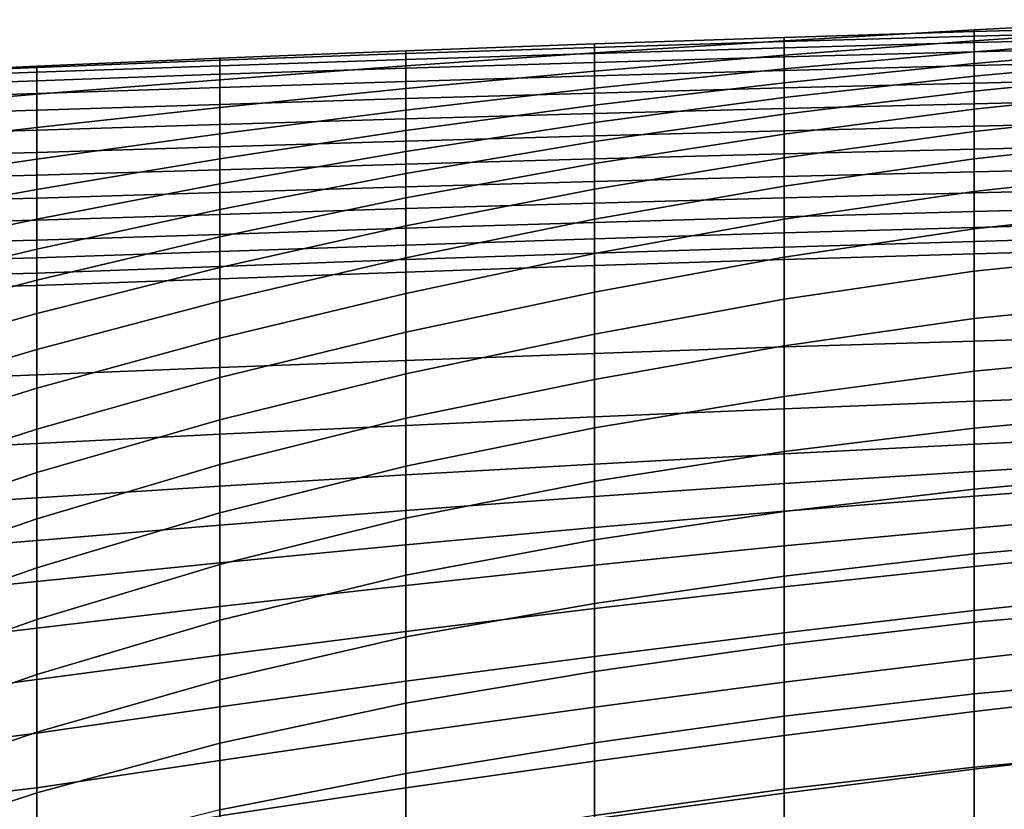
# Model space of a CAD drawing. Units: inches. Extents: x -15.4 to 15.4, y -15.4 to 15.4.
# Drawn here: x -9.8 to -7, y 12.2 to 14.4 of the extents above; entities that cross this region are included whole.
import ezdxf

# ---------------------------------------------------------------- set-up
doc = ezdxf.new("R2010")
doc.units = ezdxf.units.IN
doc.header["$MEASUREMENT"] = 0
doc.layers.add('AFUFU-3D-CH-CU-B', color=2, linetype='Continuous')

msp = doc.modelspace()

# ---------------------------------------------------------------- linework, layer by layer
at = {"layer": 'AFUFU-3D-CH-CU-B'}
for points in [[(-6.5498, 14.4, 30.89), (-6.5498, 14.4191, 30.319), (-7.0945, 14.3901, 30.3171), (-7.0945, 14.3848, 30.8879)], [(-6.5498, 14.4191, 30.319), (-6.5498, 14.3953, 29.7478), (-7.0945, 14.3586, 29.7467), (-7.0945, 14.3901, 30.3171)], [(-7.0945, 14.3848, 30.8879), (-7.0945, 14.3901, 30.3171), (-7.6392, 14.3584, 30.3148), (-7.6392, 14.3676, 30.885)], [(-7.0945, 14.3901, 30.3171), (-7.0945, 14.3586, 29.7467), (-7.6392, 14.3173, 29.7456), (-7.6392, 14.3584, 30.3148)], [(-7.6392, 14.3676, 30.885), (-7.6392, 14.3563, 30.9501), (-7.0945, 14.3717, 30.9528), (-7.0945, 14.3848, 30.8879)], [(-7.0945, 14.3848, 30.8879), (-7.0945, 14.3717, 30.9528), (-6.5498, 14.386, 30.9547), (-6.5498, 14.4, 30.89)], [(-6.5498, 14.3953, 29.7478), (-6.5498, 14.3689, 29.1766), (-7.0945, 14.3267, 29.1764), (-7.0945, 14.3586, 29.7467)], [(-7.0945, 14.3717, 30.9528), (-7.0945, 14.3534, 31.0163), (-6.5498, 14.3675, 31.0182), (-6.5498, 14.386, 30.9547)], [(-8.1831, 14.3494, 30.8825), (-8.1831, 14.324, 30.3133), (-8.7239, 14.2869, 30.3122), (-8.7239, 14.3298, 30.8797)], [(-8.7239, 14.3298, 30.8797), (-8.7239, 14.3218, 30.9453), (-8.1831, 14.3396, 30.9478), (-8.1831, 14.3494, 30.8825)], [(-7.6392, 14.3676, 30.885), (-7.6392, 14.3584, 30.3148), (-8.1831, 14.324, 30.3133), (-8.1831, 14.3494, 30.8825)], [(-8.1831, 14.3494, 30.8825), (-8.1831, 14.3396, 30.9478), (-7.6392, 14.3563, 30.9501), (-7.6392, 14.3676, 30.885)], [(-7.6392, 14.3584, 30.3148), (-7.6392, 14.3173, 29.7456), (-8.1831, 14.2717, 29.7457), (-8.1831, 14.324, 30.3133)], [(-8.1831, 14.3396, 30.9478), (-8.1831, 14.3223, 31.0116), (-7.6392, 14.3384, 31.0138), (-7.6392, 14.3563, 30.9501)], [(-7.6392, 14.3563, 30.9501), (-7.6392, 14.3384, 31.0138), (-7.0945, 14.3534, 31.0163), (-7.0945, 14.3717, 30.9528)], [(-7.0945, 14.3586, 29.7467), (-7.0945, 14.3267, 29.1764), (-7.6392, 14.278, 29.1762), (-7.6392, 14.3173, 29.7456)], [(-7.6392, 14.3384, 31.0138), (-7.6392, 14.3125, 31.0746), (-7.0945, 14.3273, 31.077), (-7.0945, 14.3534, 31.0163)], [(-6.5498, 14.3689, 29.1766), (-6.5498, 14.3407, 28.6056), (-7.0945, 14.2939, 28.606), (-7.0945, 14.3267, 29.1764)], [(-7.0945, 14.3534, 31.0163), (-7.0945, 14.3273, 31.077), (-6.5498, 14.3411, 31.0787), (-6.5498, 14.3675, 31.0182)], [(-8.7239, 14.3298, 30.8797), (-8.7239, 14.2869, 30.3122), (-9.258, 14.247, 30.3115), (-9.258, 14.3086, 30.8767)], [(-9.258, 14.3086, 30.8767), (-9.258, 14.3027, 30.9424), (-8.7239, 14.3218, 30.9453), (-8.7239, 14.3298, 30.8797)], [(-9.258, 14.3027, 30.9424), (-9.258, 14.2872, 31.0066), (-8.7239, 14.3053, 31.0092), (-8.7239, 14.3218, 30.9453)], [(-8.7239, 14.3218, 30.9453), (-8.7239, 14.3053, 31.0092), (-8.1831, 14.3223, 31.0116), (-8.1831, 14.3396, 30.9478)], [(-8.1831, 14.324, 30.3133), (-8.1831, 14.2717, 29.7457), (-8.7239, 14.2215, 29.7465), (-8.7239, 14.2869, 30.3122)], [(-8.7239, 14.3053, 31.0092), (-8.7239, 14.28, 31.0702), (-8.1831, 14.2967, 31.0724), (-8.1831, 14.3223, 31.0116)], [(-8.1831, 14.3223, 31.0116), (-8.1831, 14.2967, 31.0724), (-7.6392, 14.3125, 31.0746), (-7.6392, 14.3384, 31.0138)], [(-7.6392, 14.3125, 31.0746), (-7.6392, 14.2737, 31.1279), (-7.0945, 14.2878, 31.1299), (-7.0945, 14.3273, 31.077)], [(-7.0945, 14.3267, 29.1764), (-7.0945, 14.2939, 28.606), (-7.6392, 14.2384, 28.6069), (-7.6392, 14.278, 29.1762)], [(-7.0945, 14.3273, 31.077), (-7.0945, 14.2878, 31.1299), (-6.5498, 14.3012, 31.1314), (-6.5498, 14.3411, 31.0787)], [(-6.5498, 14.3407, 28.6056), (-6.5498, 14.3082, 28.0347), (-7.0945, 14.2574, 28.0359), (-7.0945, 14.2939, 28.606)], [(-9.258, 14.3086, 30.8767), (-9.258, 14.247, 30.3115), (-9.783, 14.2054, 30.3111), (-9.783, 14.2856, 30.8734)], [(-9.783, 14.2856, 30.8734), (-9.783, 14.2824, 30.9392), (-9.258, 14.3027, 30.9424), (-9.258, 14.3086, 30.8767)], [(-9.783, 14.2824, 30.9392), (-9.783, 14.2684, 31.0036), (-9.258, 14.2872, 31.0066), (-9.258, 14.3027, 30.9424)], [(-9.258, 14.2872, 31.0066), (-9.258, 14.2624, 31.0677), (-8.7239, 14.28, 31.0702), (-8.7239, 14.3053, 31.0092)], [(-8.7239, 14.28, 31.0702), (-8.7239, 14.2421, 31.1241), (-8.1831, 14.2583, 31.1261), (-8.1831, 14.2967, 31.0724)], [(-7.6392, 14.3173, 29.7456), (-7.6392, 14.278, 29.1762), (-8.1831, 14.2224, 29.1778), (-8.1831, 14.2717, 29.7457)], [(-8.1831, 14.2967, 31.0724), (-8.1831, 14.2583, 31.1261), (-7.6392, 14.2737, 31.1279), (-7.6392, 14.3125, 31.0746)], [(-7.0945, 14.2939, 28.606), (-7.0945, 14.2574, 28.0359), (-7.6392, 14.1959, 28.0378), (-7.6392, 14.2384, 28.6069)], [(-6.5498, 14.3082, 28.0347), (-6.5498, 14.2688, 27.4643), (-7.0945, 14.2144, 27.4663), (-7.0945, 14.2574, 28.0359)], [(-7.0945, 14.2878, 31.1299), (-7.0945, 14.2371, 31.1721), (-6.5498, 14.2502, 31.1733), (-6.5498, 14.3012, 31.1314)], [(-9.783, 14.2856, 30.8734), (-9.783, 14.2054, 30.3111), (-10.2963, 14.1615, 30.3111), (-10.2963, 14.2609, 30.8698)], [(-10.2963, 14.2609, 30.8698), (-10.2963, 14.261, 30.9351), (-9.783, 14.2824, 30.9392), (-9.783, 14.2856, 30.8734)], [(-10.2963, 14.261, 30.9351), (-10.2963, 14.249, 30.9994), (-9.783, 14.2684, 31.0036), (-9.783, 14.2824, 30.9392)], [(-10.2963, 14.249, 30.9994), (-10.2963, 14.226, 31.0605), (-9.783, 14.2442, 31.0648), (-9.783, 14.2684, 31.0036)], [(-9.783, 14.2684, 31.0036), (-9.783, 14.2442, 31.0648), (-9.258, 14.2624, 31.0677), (-9.258, 14.2872, 31.0066)], [(-8.7239, 14.2869, 30.3122), (-8.7239, 14.2215, 29.7465), (-9.258, 14.1675, 29.7484), (-9.258, 14.247, 30.3115)], [(-9.258, 14.2624, 31.0677), (-9.258, 14.225, 31.122), (-8.7239, 14.2421, 31.1241), (-8.7239, 14.28, 31.0702)], [(-8.1831, 14.2717, 29.7457), (-8.1831, 14.2224, 29.1778), (-8.7239, 14.16, 29.1805), (-8.7239, 14.2215, 29.7465)], [(-7.6392, 14.278, 29.1762), (-7.6392, 14.2384, 28.6069), (-8.1831, 14.1743, 28.6098), (-8.1831, 14.2224, 29.1778)], [(-8.1831, 14.2583, 31.1261), (-8.1831, 14.2085, 31.1692), (-7.6392, 14.2234, 31.1706), (-7.6392, 14.2737, 31.1279)], [(-7.6392, 14.2737, 31.1279), (-7.6392, 14.2234, 31.1706), (-7.0945, 14.2371, 31.1721), (-7.0945, 14.2878, 31.1299)], [(-6.5498, 14.2688, 27.4643), (-6.5498, 14.2196, 26.8947), (-7.0945, 14.1621, 26.8974), (-7.0945, 14.2144, 27.4663)], [(-10.2963, 14.226, 31.0605), (-10.2963, 14.1906, 31.1154), (-9.783, 14.2076, 31.1194), (-9.783, 14.2442, 31.0648)], [(-9.783, 14.2442, 31.0648), (-9.783, 14.2076, 31.1194), (-9.258, 14.225, 31.122), (-9.258, 14.2624, 31.0677)], [(-9.258, 14.247, 30.3115), (-9.258, 14.1675, 29.7484), (-9.783, 14.1103, 29.751), (-9.783, 14.2054, 30.3111)], [(-9.258, 14.225, 31.122), (-9.258, 14.176, 31.1661), (-8.7239, 14.1926, 31.1677), (-8.7239, 14.2421, 31.1241)], [(-8.7239, 14.2421, 31.1241), (-8.7239, 14.1926, 31.1677), (-8.1831, 14.2085, 31.1692), (-8.1831, 14.2583, 31.1261)], [(-7.6392, 14.2384, 28.6069), (-7.6392, 14.1959, 28.0378), (-8.1831, 14.1243, 28.0419), (-8.1831, 14.1743, 28.6098)], [(-7.0945, 14.2574, 28.0359), (-7.0945, 14.2144, 27.4663), (-7.6392, 14.1479, 27.4692), (-7.6392, 14.1959, 28.0378)], [(-7.6392, 14.2234, 31.1706), (-7.6392, 14.1645, 31.2005), (-7.0945, 14.178, 31.2014), (-7.0945, 14.2371, 31.1721)], [(-7.0945, 14.2371, 31.1721), (-7.0945, 14.178, 31.2014), (-6.5498, 14.1908, 31.2021), (-6.5498, 14.2502, 31.1733)], [(-10.2963, 14.1906, 31.1154), (-10.2963, 14.1435, 31.1606), (-9.783, 14.1592, 31.1641), (-9.783, 14.2076, 31.1194)], [(-9.783, 14.2076, 31.1194), (-9.783, 14.1592, 31.1641), (-9.258, 14.176, 31.1661), (-9.258, 14.225, 31.122)], [(-8.7239, 14.2215, 29.7465), (-8.7239, 14.16, 29.1805), (-9.258, 14.092, 29.1846), (-9.258, 14.1675, 29.7484)], [(-8.1831, 14.2224, 29.1778), (-8.1831, 14.1743, 28.6098), (-8.7239, 14.101, 28.6141), (-8.7239, 14.16, 29.1805)], [(-8.7239, 14.1926, 31.1677), (-8.7239, 14.1344, 31.1986), (-8.1831, 14.1499, 31.1996), (-8.1831, 14.2085, 31.1692)], [(-8.1831, 14.2085, 31.1692), (-8.1831, 14.1499, 31.1996), (-7.6392, 14.1645, 31.2005), (-7.6392, 14.2234, 31.1706)], [(-7.0945, 14.2144, 27.4663), (-7.0945, 14.1621, 26.8974), (-7.6392, 14.0911, 26.9013), (-7.6392, 14.1479, 27.4692)], [(-6.5498, 14.2196, 26.8947), (-6.5498, 14.1578, 26.3263), (-7.0945, 14.098, 26.3297), (-7.0945, 14.1621, 26.8974)], [(-9.783, 14.2054, 30.3111), (-9.783, 14.1103, 29.751), (-10.2963, 14.0507, 29.7546), (-10.2963, 14.1615, 30.3111)], [(-9.258, 14.176, 31.1661), (-9.258, 14.1181, 31.1976), (-8.7239, 14.1344, 31.1986), (-8.7239, 14.1926, 31.1677)], [(-7.6392, 14.1959, 28.0378), (-7.6392, 14.1479, 27.4692), (-8.1831, 14.0693, 27.4745), (-8.1831, 14.1243, 28.0419)], [(-7.0945, 14.178, 31.2014), (-7.0945, 14.1136, 31.216), (-6.5498, 14.1263, 31.2162), (-6.5498, 14.1908, 31.2021)], [(-10.2963, 14.1435, 31.1606), (-10.2963, 14.0872, 31.1938), (-9.783, 14.1018, 31.1962), (-9.783, 14.1592, 31.1641)], [(-9.783, 14.1592, 31.1641), (-9.783, 14.1018, 31.1962), (-9.258, 14.1181, 31.1976), (-9.258, 14.176, 31.1661)], [(-9.258, 14.1675, 29.7484), (-9.258, 14.092, 29.1846), (-9.783, 14.0192, 29.1903), (-9.783, 14.1103, 29.751)], [(-8.7239, 14.16, 29.1805), (-8.7239, 14.101, 28.6141), (-9.258, 14.0199, 28.6205), (-9.258, 14.092, 29.1846)], [(-8.1831, 14.1743, 28.6098), (-8.1831, 14.1243, 28.0419), (-8.7239, 14.0413, 28.0478), (-8.7239, 14.101, 28.6141)], [(-8.1831, 14.1499, 31.1996), (-8.1831, 14.0859, 31.2154), (-7.6392, 14.1003, 31.2157), (-7.6392, 14.1645, 31.2005)], [(-7.6392, 14.1645, 31.2005), (-7.6392, 14.1003, 31.2157), (-7.0945, 14.1136, 31.216), (-7.0945, 14.178, 31.2014)], [(-7.0945, 14.1621, 26.8974), (-7.0945, 14.098, 26.3297), (-7.6392, 14.0231, 26.3347), (-7.6392, 14.0911, 26.9013)], [(-6.5498, 14.1578, 26.3263), (-6.5498, 14.0805, 25.7598), (-7.0945, 14.0196, 25.7639), (-7.0945, 14.098, 26.3297)], [(-9.258, 14.1181, 31.1976), (-9.258, 14.0544, 31.2146), (-8.7239, 14.0705, 31.215), (-8.7239, 14.1344, 31.1986)], [(-8.7239, 14.1344, 31.1986), (-8.7239, 14.0705, 31.215), (-8.1831, 14.0859, 31.2154), (-8.1831, 14.1499, 31.1996)], [(-8.1831, 14.1243, 28.0419), (-8.1831, 14.0693, 27.4745), (-8.7239, 13.9779, 27.482), (-8.7239, 14.0413, 28.0478)], [(-7.6392, 14.1479, 27.4692), (-7.6392, 14.0911, 26.9013), (-8.1831, 14.0065, 26.9079), (-8.1831, 14.0693, 27.4745)], [(-7.0945, 14.1136, 31.216), (-7.0945, 14.0476, 31.2162), (-6.5498, 14.0602, 31.2158), (-6.5498, 14.1263, 31.2162)], [(-9.783, 14.1103, 29.751), (-9.783, 14.0192, 29.1903), (-10.2963, 13.9431, 29.1974), (-10.2963, 14.0507, 29.7546)], [(-10.2963, 14.0872, 31.1938), (-10.2963, 14.0248, 31.2129), (-9.783, 14.0385, 31.2141), (-9.783, 14.1018, 31.1962)], [(-9.783, 14.1018, 31.1962), (-9.783, 14.0385, 31.2141), (-9.258, 14.0544, 31.2146), (-9.258, 14.1181, 31.1976)], [(-8.7239, 14.101, 28.6141), (-8.7239, 14.0413, 28.0478), (-9.258, 13.9487, 28.0562), (-9.258, 14.0199, 28.6205)], [(-8.1831, 14.0859, 31.2154), (-8.1831, 14.0199, 31.217), (-7.6392, 14.0343, 31.2166), (-7.6392, 14.1003, 31.2157)], [(-7.6392, 14.1003, 31.2157), (-7.6392, 14.0343, 31.2166), (-7.0945, 14.0476, 31.2162), (-7.0945, 14.1136, 31.216)], [(-7.0945, 14.098, 26.3297), (-7.0945, 14.0196, 25.7639), (-7.6392, 13.942, 25.7699), (-7.6392, 14.0231, 26.3347)], [(-9.258, 14.092, 29.1846), (-9.258, 14.0199, 28.6205), (-9.783, 13.9322, 28.6289), (-9.783, 14.0192, 29.1903)], [(-9.258, 14.0544, 31.2146), (-9.258, 13.9885, 31.2177), (-8.7239, 14.0045, 31.2174), (-8.7239, 14.0705, 31.215)], [(-8.7239, 14.0705, 31.215), (-8.7239, 14.0045, 31.2174), (-8.1831, 14.0199, 31.217), (-8.1831, 14.0859, 31.2154)], [(-8.1831, 14.0693, 27.4745), (-8.1831, 14.0065, 26.9079), (-8.7239, 13.9078, 26.9169), (-8.7239, 13.9779, 27.482)], [(-7.6392, 14.0911, 26.9013), (-7.6392, 14.0231, 26.3347), (-8.1831, 13.9332, 26.3426), (-8.1831, 14.0065, 26.9079)], [(-6.5498, 14.0805, 25.7598), (-6.5498, 13.9874, 25.1957), (-7.0945, 13.9267, 25.2002), (-7.0945, 14.0196, 25.7639)], [(-10.2963, 14.0248, 31.2129), (-10.2963, 13.9597, 31.2177), (-9.783, 13.9727, 31.2177), (-9.783, 14.0385, 31.2141)], [(-9.783, 14.0385, 31.2141), (-9.783, 13.9727, 31.2177), (-9.258, 13.9885, 31.2177), (-9.258, 14.0544, 31.2146)], [(-8.7239, 14.0413, 28.0478), (-8.7239, 13.9779, 27.482), (-9.258, 13.8751, 27.4922), (-9.258, 13.9487, 28.0562)], [(-7.6392, 14.0343, 31.2166), (-7.6392, 13.9693, 31.2048), (-7.0945, 13.9828, 31.2032), (-7.0945, 14.0476, 31.2162)], [(-7.0945, 14.0476, 31.2162), (-7.0945, 13.9828, 31.2032), (-6.5498, 13.9956, 31.2018), (-6.5498, 14.0602, 31.2158)], [(-9.783, 14.0192, 29.1903), (-9.783, 13.9322, 28.6289), (-10.2963, 13.8396, 28.6394), (-10.2963, 13.9431, 29.1974)], [(-9.258, 14.0199, 28.6205), (-9.258, 13.9487, 28.0562), (-9.783, 13.8472, 28.0672), (-9.783, 13.9322, 28.6289)], [(-8.7239, 14.0045, 31.2174), (-8.7239, 13.9393, 31.2078), (-8.1831, 13.9548, 31.2063), (-8.1831, 14.0199, 31.217)], [(-8.1831, 14.0199, 31.217), (-8.1831, 13.9548, 31.2063), (-7.6392, 13.9693, 31.2048), (-7.6392, 14.0343, 31.2166)], [(-7.6392, 14.0231, 26.3347), (-7.6392, 13.942, 25.7699), (-8.1831, 13.8473, 25.7791), (-8.1831, 13.9332, 26.3426)], [(-7.0945, 14.0196, 25.7639), (-7.0945, 13.9267, 25.2002), (-7.6392, 13.8469, 25.2072), (-7.6392, 13.942, 25.7699)], [(-9.783, 13.9727, 31.2177), (-9.783, 13.9073, 31.21), (-9.258, 13.9231, 31.2093), (-9.258, 13.9885, 31.2177)], [(-9.258, 13.9885, 31.2177), (-9.258, 13.9231, 31.2093), (-8.7239, 13.9393, 31.2078), (-8.7239, 14.0045, 31.2174)], [(-8.1831, 14.0065, 26.9079), (-8.1831, 13.9332, 26.3426), (-8.7239, 13.8281, 26.3531), (-8.7239, 13.9078, 26.9169)], [(-7.6392, 13.9693, 31.2048), (-7.6392, 13.9082, 31.1798), (-7.0945, 13.9223, 31.1769), (-7.0945, 13.9828, 31.2032)], [(-7.0945, 13.9828, 31.2032), (-7.0945, 13.9223, 31.1769), (-6.5498, 13.9356, 31.1743), (-6.5498, 13.9956, 31.2018)], [(-6.5498, 13.9874, 25.1957), (-6.5498, 13.8786, 24.6344), (-7.0945, 13.8193, 24.6391), (-7.0945, 13.9267, 25.2002)], [(-10.2963, 13.9597, 31.2177), (-10.2963, 13.8947, 31.2108), (-9.783, 13.9073, 31.21), (-9.783, 13.9727, 31.2177)], [(-8.7239, 13.9779, 27.482), (-8.7239, 13.9078, 26.9169), (-9.258, 13.7961, 26.929), (-9.258, 13.8751, 27.4922)], [(-8.7239, 13.9393, 31.2078), (-8.7239, 13.8771, 31.1856), (-8.1831, 13.8931, 31.1827), (-8.1831, 13.9548, 31.2063)], [(-8.1831, 13.9548, 31.2063), (-8.1831, 13.8931, 31.1827), (-7.6392, 13.9082, 31.1798), (-7.6392, 13.9693, 31.2048)], [(-9.783, 13.9322, 28.6289), (-9.783, 13.8472, 28.0672), (-10.2963, 13.7388, 28.0809), (-10.2963, 13.8396, 28.6394)], [(-9.258, 13.9487, 28.0562), (-9.258, 13.8751, 27.4922), (-9.783, 13.7614, 27.5057), (-9.783, 13.8472, 28.0672)], [(-9.258, 13.9231, 31.2093), (-9.258, 13.8605, 31.1885), (-8.7239, 13.8771, 31.1856), (-8.7239, 13.9393, 31.2078)], [(-8.1831, 13.9332, 26.3426), (-8.1831, 13.8473, 25.7791), (-8.7239, 13.7365, 25.7911), (-8.7239, 13.8281, 26.3531)], [(-7.6392, 13.942, 25.7699), (-7.6392, 13.8469, 25.2072), (-8.1831, 13.7484, 25.2177), (-8.1831, 13.8473, 25.7791)], [(-7.0945, 13.9267, 25.2002), (-7.0945, 13.8193, 24.6391), (-7.6392, 13.7384, 24.6469), (-7.6392, 13.8469, 25.2072)], [(-7.0945, 13.9223, 31.1769), (-7.0945, 13.8688, 31.1382), (-6.5498, 13.8832, 31.1341), (-6.5498, 13.9356, 31.1743)], [(-10.2963, 13.8947, 31.2108), (-10.2963, 13.8322, 31.1918), (-9.783, 13.8445, 31.1903), (-9.783, 13.9073, 31.21)], [(-9.783, 13.9073, 31.21), (-9.783, 13.8445, 31.1903), (-9.258, 13.8605, 31.1885), (-9.258, 13.9231, 31.2093)], [(-8.7239, 13.9078, 26.9169), (-8.7239, 13.8281, 26.3531), (-9.258, 13.7088, 26.367), (-9.258, 13.7961, 26.929)], [(-8.1831, 13.8931, 31.1827), (-8.1831, 13.8379, 31.1467), (-7.6392, 13.8539, 31.1423), (-7.6392, 13.9082, 31.1798)], [(-7.6392, 13.9082, 31.1798), (-7.6392, 13.8539, 31.1423), (-7.0945, 13.8688, 31.1382), (-7.0945, 13.9223, 31.1769)], [(-9.258, 13.8751, 27.4922), (-9.258, 13.7961, 26.929), (-9.783, 13.6719, 26.9447), (-9.783, 13.7614, 27.5057)], [(-9.258, 13.8605, 31.1885), (-9.258, 13.8034, 31.1556), (-8.7239, 13.821, 31.1509), (-8.7239, 13.8771, 31.1856)], [(-8.7239, 13.8771, 31.1856), (-8.7239, 13.821, 31.1509), (-8.1831, 13.8379, 31.1467), (-8.1831, 13.8931, 31.1827)], [(-7.6392, 13.8539, 31.1423), (-7.6392, 13.8075, 31.0952), (-7.0945, 13.8232, 31.0904), (-7.0945, 13.8688, 31.1382)], [(-7.0945, 13.8688, 31.1382), (-7.0945, 13.8232, 31.0904), (-6.5498, 13.8388, 31.085), (-6.5498, 13.8832, 31.1341)], [(-6.5498, 13.8786, 24.6344), (-6.5498, 13.7544, 24.0763), (-7.0945, 13.6976, 24.081), (-7.0945, 13.8193, 24.6391)], [(-9.783, 13.8472, 28.0672), (-9.783, 13.7614, 27.5057), (-10.2963, 13.6389, 27.5223), (-10.2963, 13.7388, 28.0809)], [(-10.2963, 13.8322, 31.1918), (-10.2963, 13.7745, 31.1611), (-9.783, 13.7867, 31.1588), (-9.783, 13.8445, 31.1903)], [(-9.783, 13.8445, 31.1903), (-9.783, 13.7867, 31.1588), (-9.258, 13.8034, 31.1556), (-9.258, 13.8605, 31.1885)], [(-8.1831, 13.8473, 25.7791), (-8.1831, 13.7484, 25.2177), (-8.7239, 13.6339, 25.231), (-8.7239, 13.7365, 25.7911)], [(-8.1831, 13.8379, 31.1467), (-8.1831, 13.7907, 31.1005), (-7.6392, 13.8075, 31.0952), (-7.6392, 13.8539, 31.1423)], [(-7.6392, 13.8469, 25.2072), (-7.6392, 13.7384, 24.6469), (-8.1831, 13.6377, 24.6585), (-8.1831, 13.7484, 25.2177)], [(-8.7239, 13.8281, 26.3531), (-8.7239, 13.7365, 25.7911), (-9.258, 13.6118, 25.8066), (-9.258, 13.7088, 26.367)], [(-9.258, 13.8034, 31.1556), (-9.258, 13.7538, 31.112), (-8.7239, 13.7724, 31.1062), (-8.7239, 13.821, 31.1509)], [(-8.7239, 13.821, 31.1509), (-8.7239, 13.7724, 31.1062), (-8.1831, 13.7907, 31.1005), (-8.1831, 13.8379, 31.1467)], [(-7.6392, 13.8075, 31.0952), (-7.6392, 13.7668, 31.0431), (-7.0945, 13.7833, 31.0376), (-7.0945, 13.8232, 31.0904)], [(-7.0945, 13.8193, 24.6391), (-7.0945, 13.6976, 24.081), (-7.6392, 13.6172, 24.0893), (-7.6392, 13.7384, 24.6469)], [(-7.0945, 13.8232, 31.0904), (-7.0945, 13.7833, 31.0376), (-6.5498, 13.7994, 31.0319), (-6.5498, 13.8388, 31.085)], [(-10.2963, 13.7745, 31.1611), (-10.2963, 13.7237, 31.12), (-9.783, 13.7358, 31.1169), (-9.783, 13.7867, 31.1588)], [(-9.783, 13.7867, 31.1588), (-9.783, 13.7358, 31.1169), (-9.258, 13.7538, 31.112), (-9.258, 13.8034, 31.1556)], [(-9.258, 13.7961, 26.929), (-9.258, 13.7088, 26.367), (-9.783, 13.5763, 26.3847), (-9.783, 13.6719, 26.9447)], [(-8.7239, 13.7724, 31.1062), (-8.7239, 13.731, 31.0549), (-8.1831, 13.7499, 31.0485), (-8.1831, 13.7907, 31.1005)], [(-8.1831, 13.7907, 31.1005), (-8.1831, 13.7499, 31.0485), (-7.6392, 13.7668, 31.0431), (-7.6392, 13.8075, 31.0952)], [(-7.6392, 13.7668, 31.0431), (-7.6392, 13.7312, 30.9874), (-7.0945, 13.7474, 30.9821), (-7.0945, 13.7833, 31.0376)], [(-7.0945, 13.7833, 31.0376), (-7.0945, 13.7474, 30.9821), (-6.5498, 13.7633, 30.9764), (-6.5498, 13.7994, 31.0319)], [(-9.783, 13.7614, 27.5057), (-9.783, 13.6719, 26.9447), (-10.2963, 13.5372, 26.9639), (-10.2963, 13.6389, 27.5223)], [(-9.258, 13.7538, 31.112), (-9.258, 13.7112, 31.0616), (-8.7239, 13.731, 31.0549), (-8.7239, 13.7724, 31.1062)], [(-8.1831, 13.7499, 31.0485), (-8.1831, 13.7139, 30.9931), (-7.6392, 13.7312, 30.9874), (-7.6392, 13.7668, 31.0431)], [(-7.0945, 13.7474, 30.9821), (-7.0945, 13.4974, 30.4446), (-6.5498, 13.5142, 30.4371), (-6.5498, 13.7633, 30.9764)], [(-10.2963, 13.7237, 31.12), (-10.2963, 13.68, 31.0714), (-9.783, 13.6924, 31.0674), (-9.783, 13.7358, 31.1169)], [(-9.783, 13.7358, 31.1169), (-9.783, 13.6924, 31.0674), (-9.258, 13.7112, 31.0616), (-9.258, 13.7538, 31.112)], [(-8.7239, 13.7365, 25.7911), (-8.7239, 13.6339, 25.231), (-9.258, 13.506, 25.2478), (-9.258, 13.6118, 25.8066)], [(-9.258, 13.7112, 31.0616), (-9.258, 13.6756, 31.006), (-8.7239, 13.6954, 30.9992), (-8.7239, 13.731, 31.0549)], [(-8.7239, 13.731, 31.0549), (-8.7239, 13.6954, 30.9992), (-8.1831, 13.7139, 30.9931), (-8.1831, 13.7499, 31.0485)], [(-8.1831, 13.7484, 25.2177), (-8.1831, 13.6377, 24.6585), (-8.7239, 13.5225, 24.6726), (-8.7239, 13.6339, 25.231)], [(-7.6392, 13.7384, 24.6469), (-7.6392, 13.6172, 24.0893), (-8.1831, 13.5169, 24.1014), (-8.1831, 13.6377, 24.6585)], [(-8.1831, 13.7139, 30.9931), (-8.1831, 13.462, 30.4597), (-7.6392, 13.4805, 30.4518), (-7.6392, 13.7312, 30.9874)], [(-7.6392, 13.7312, 30.9874), (-7.6392, 13.4805, 30.4518), (-7.0945, 13.4974, 30.4446), (-7.0945, 13.7474, 30.9821)], [(-6.5498, 13.7544, 24.0763), (-6.5498, 13.6155, 23.5217), (-7.0945, 13.5617, 23.5261), (-7.0945, 13.6976, 24.081)], [(-9.783, 13.6924, 31.0674), (-9.783, 13.6563, 31.0123), (-9.258, 13.6756, 31.006), (-9.258, 13.7112, 31.0616)], [(-9.258, 13.7088, 26.367), (-9.258, 13.6118, 25.8066), (-9.783, 13.4731, 25.826), (-9.783, 13.5763, 26.3847)], [(-8.7239, 13.6954, 30.9992), (-8.7239, 13.4419, 30.4685), (-8.1831, 13.462, 30.4597), (-8.1831, 13.7139, 30.9931)], [(-10.2963, 13.68, 31.0714), (-10.2963, 13.6448, 31.0162), (-9.783, 13.6563, 31.0123), (-9.783, 13.6924, 31.0674)], [(-9.783, 13.6719, 26.9447), (-9.783, 13.5763, 26.3847), (-10.2963, 13.4316, 26.4064), (-10.2963, 13.5372, 26.9639)], [(-9.783, 13.6563, 31.0123), (-9.783, 13.4005, 30.4883), (-9.258, 13.4215, 30.4778), (-9.258, 13.6756, 31.006)], [(-9.258, 13.6756, 31.006), (-9.258, 13.4215, 30.4778), (-8.7239, 13.4419, 30.4685), (-8.7239, 13.6954, 30.9992)], [(-7.0945, 13.6976, 24.081), (-7.0945, 13.5617, 23.5261), (-7.6392, 13.4838, 23.5344), (-7.6392, 13.6172, 24.0893)], [(-10.2963, 13.6448, 31.0162), (-10.2963, 13.3796, 30.5015), (-9.783, 13.4005, 30.4883), (-9.783, 13.6563, 31.0123)], [(-8.7239, 13.6339, 25.231), (-8.7239, 13.5225, 24.6726), (-9.258, 13.3926, 24.6905), (-9.258, 13.506, 25.2478)], [(-8.1831, 13.6377, 24.6585), (-8.1831, 13.5169, 24.1014), (-8.7239, 13.4034, 24.1158), (-8.7239, 13.5225, 24.6726)], [(-7.6392, 13.6172, 24.0893), (-7.6392, 13.4838, 23.5344), (-8.1831, 13.3875, 23.5462), (-8.1831, 13.5169, 24.1014)], [(-6.5498, 13.6155, 23.5217), (-6.5498, 13.4628, 22.9707), (-7.0945, 13.4115, 22.975), (-7.0945, 13.5617, 23.5261)], [(-9.258, 13.6118, 25.8066), (-9.258, 13.506, 25.2478), (-9.783, 13.3625, 25.2688), (-9.783, 13.4731, 25.826)], [(-9.783, 13.5763, 26.3847), (-9.783, 13.4731, 25.826), (-10.2963, 13.3203, 25.8499), (-10.2963, 13.4316, 26.4064)], [(-7.0945, 13.5617, 23.5261), (-7.0945, 13.4115, 22.975), (-7.6392, 13.3386, 22.9825), (-7.6392, 13.4838, 23.5344)], [(-9.258, 13.506, 25.2478), (-9.258, 13.3926, 24.6905), (-9.783, 13.2448, 24.713), (-9.783, 13.3625, 25.2688)], [(-8.7239, 13.5225, 24.6726), (-8.7239, 13.4034, 24.1158), (-9.258, 13.2718, 24.1347), (-9.258, 13.3926, 24.6905)], [(-8.1831, 13.5169, 24.1014), (-8.1831, 13.3875, 23.5462), (-8.7239, 13.276, 23.5608), (-8.7239, 13.4034, 24.1158)], [(-7.0945, 13.4974, 30.4446), (-7.0945, 13.3249, 29.8765), (-6.5498, 13.3449, 29.8666), (-6.5498, 13.5142, 30.4371)], [(-9.783, 13.4731, 25.826), (-9.783, 13.3625, 25.2688), (-10.2963, 13.2027, 25.2947), (-10.2963, 13.3203, 25.8499)], [(-7.6392, 13.4838, 23.5344), (-7.6392, 13.3386, 22.9825), (-8.1831, 13.2483, 22.9934), (-8.1831, 13.3875, 23.5462)], [(-8.1831, 13.462, 30.4597), (-8.1831, 13.2801, 29.8978), (-7.6392, 13.3033, 29.8868), (-7.6392, 13.4805, 30.4518)], [(-7.6392, 13.4805, 30.4518), (-7.6392, 13.3033, 29.8868), (-7.0945, 13.3249, 29.8765), (-7.0945, 13.4974, 30.4446)], [(-8.7239, 13.4419, 30.4685), (-8.7239, 13.2556, 29.9101), (-8.1831, 13.2801, 29.8978), (-8.1831, 13.462, 30.4597)], [(-6.5498, 13.4628, 22.9707), (-6.5498, 13.2977, 22.4233), (-7.0945, 13.2479, 22.4276), (-7.0945, 13.4115, 22.975)], [(-9.783, 13.4005, 30.4883), (-9.783, 13.2038, 29.9388), (-9.258, 13.23, 29.9234), (-9.258, 13.4215, 30.4778)], [(-9.258, 13.4215, 30.4778), (-9.258, 13.23, 29.9234), (-8.7239, 13.2556, 29.9101), (-8.7239, 13.4419, 30.4685)], [(-10.2963, 13.3796, 30.5015), (-10.2963, 13.178, 29.9583), (-9.783, 13.2038, 29.9388), (-9.783, 13.4005, 30.4883)], [(-9.258, 13.3926, 24.6905), (-9.258, 13.2718, 24.1347), (-9.783, 13.12, 24.1588), (-9.783, 13.2448, 24.713)], [(-8.7239, 13.4034, 24.1158), (-8.7239, 13.276, 23.5608), (-9.258, 13.143, 23.5807), (-9.258, 13.2718, 24.1347)], [(-8.1831, 13.3875, 23.5462), (-8.1831, 13.2483, 22.9934), (-8.7239, 13.1386, 23.0082), (-8.7239, 13.276, 23.5608)], [(-7.0945, 13.4115, 22.975), (-7.0945, 13.2479, 22.4276), (-7.6392, 13.1805, 22.4342), (-7.6392, 13.3386, 22.9825)], [(-9.783, 13.3625, 25.2688), (-9.783, 13.2448, 24.713), (-10.2963, 13.0784, 24.741), (-10.2963, 13.2027, 25.2947)], [(-7.6392, 13.3386, 22.9825), (-7.6392, 13.1805, 22.4342), (-8.1831, 13.0959, 22.4442), (-8.1831, 13.2483, 22.9934)], [(-7.0945, 13.3249, 29.8765), (-7.0945, 13.2015, 29.2958), (-6.5498, 13.2265, 29.2834), (-6.5498, 13.3449, 29.8666)], [(-8.1831, 13.2801, 29.8978), (-8.1831, 13.1446, 29.323), (-7.6392, 13.1743, 29.3089), (-7.6392, 13.3033, 29.8868)], [(-7.6392, 13.3033, 29.8868), (-7.6392, 13.1743, 29.3089), (-7.0945, 13.2015, 29.2958), (-7.0945, 13.3249, 29.8765)], [(-8.7239, 13.276, 23.5608), (-8.7239, 13.1386, 23.0082), (-9.258, 13.005, 23.029), (-9.258, 13.143, 23.5807)], [(-8.7239, 13.2556, 29.9101), (-8.7239, 13.1138, 29.3387), (-8.1831, 13.1446, 29.323), (-8.1831, 13.2801, 29.8978)], [(-6.5498, 13.2977, 22.4233), (-6.5498, 13.121, 21.8796), (-7.0945, 13.0726, 21.8839), (-7.0945, 13.2479, 22.4276)], [(-9.258, 13.2718, 24.1347), (-9.258, 13.143, 23.5807), (-9.783, 12.9877, 23.6063), (-9.783, 13.12, 24.1588)], [(-9.258, 13.23, 29.9234), (-9.258, 13.0814, 29.3559), (-8.7239, 13.1138, 29.3387), (-8.7239, 13.2556, 29.9101)], [(-8.1831, 13.2483, 22.9934), (-8.1831, 13.0959, 22.4442), (-8.7239, 12.9891, 22.4588), (-8.7239, 13.1386, 23.0082)], [(-7.0945, 13.2479, 22.4276), (-7.0945, 13.0726, 21.8839), (-7.6392, 13.0082, 21.8901), (-7.6392, 13.1805, 22.4342)], [(-9.783, 13.2448, 24.713), (-9.783, 13.12, 24.1588), (-10.2963, 12.9476, 24.1888), (-10.2963, 13.0784, 24.741)], [(-9.783, 13.2038, 29.9388), (-9.783, 13.048, 29.3764), (-9.258, 13.0814, 29.3559), (-9.258, 13.23, 29.9234)], [(-7.0945, 13.2015, 29.2958), (-7.0945, 13.1237, 28.7072), (-6.5498, 13.1572, 28.6923), (-6.5498, 13.2265, 29.2834)], [(-10.2963, 13.178, 29.9583), (-10.2963, 13.0149, 29.4023), (-9.783, 13.048, 29.3764), (-9.783, 13.2038, 29.9388)], [(-7.6392, 13.1743, 29.3089), (-7.6392, 13.0888, 28.7229), (-7.0945, 13.1237, 28.7072), (-7.0945, 13.2015, 29.2958)], [(-7.6392, 13.1805, 22.4342), (-7.6392, 13.0082, 21.8901), (-8.1831, 12.9276, 21.8995), (-8.1831, 13.0959, 22.4442)], [(-8.1831, 13.1446, 29.323), (-8.1831, 13.0514, 28.7397), (-7.6392, 13.0888, 28.7229), (-7.6392, 13.1743, 29.3089)], [(-9.258, 13.143, 23.5807), (-9.258, 13.005, 23.029), (-9.783, 12.8474, 23.0558), (-9.783, 12.9877, 23.6063)], [(-8.7239, 13.1386, 23.0082), (-8.7239, 12.9891, 22.4588), (-9.258, 12.8565, 22.48), (-9.258, 13.005, 23.029)], [(-8.7239, 13.1138, 29.3387), (-8.7239, 13.011, 28.7589), (-8.1831, 13.0514, 28.7397), (-8.1831, 13.1446, 29.323)], [(-7.0945, 13.1237, 28.7072), (-7.0945, 13.0529, 28.1176), (-6.5498, 13.0933, 28.1005), (-6.5498, 13.1572, 28.6923)], [(-9.783, 13.12, 24.1588), (-9.783, 12.9877, 23.6063), (-10.2963, 12.8103, 23.6381), (-10.2963, 12.9476, 24.1888)], [(-9.258, 13.0814, 29.3559), (-9.258, 12.9689, 28.7802), (-8.7239, 13.011, 28.7589), (-8.7239, 13.1138, 29.3387)], [(-7.6392, 13.0888, 28.7229), (-7.6392, 13.0093, 28.1359), (-7.0945, 13.0529, 28.1176), (-7.0945, 13.1237, 28.7072)], [(-6.5498, 13.121, 21.8796), (-6.5498, 12.9345, 21.3391), (-7.0945, 12.8868, 21.3437), (-7.0945, 13.0726, 21.8839)], [(-9.783, 13.048, 29.3764), (-9.783, 12.9254, 28.8058), (-9.258, 12.9689, 28.7802), (-9.258, 13.0814, 29.3559)], [(-8.1831, 13.0959, 22.4442), (-8.1831, 12.9276, 21.8995), (-8.7239, 12.8257, 21.9134), (-8.7239, 12.9891, 22.4588)], [(-8.1831, 13.0514, 28.7397), (-8.1831, 12.9624, 28.1557), (-7.6392, 13.0093, 28.1359), (-7.6392, 13.0888, 28.7229)], [(-7.0945, 13.0529, 28.1176), (-7.0945, 12.9612, 27.5309), (-6.5498, 13.0085, 27.5113), (-6.5498, 13.0933, 28.1005)], [(-8.7239, 13.011, 28.7589), (-8.7239, 12.9129, 28.1783), (-8.1831, 12.9624, 28.1557), (-8.1831, 13.0514, 28.7397)], [(-7.0945, 13.0726, 21.8839), (-7.0945, 12.8868, 21.3437), (-7.6392, 12.8231, 21.3503), (-7.6392, 13.0082, 21.8901)], [(-7.6392, 13.0093, 28.1359), (-7.6392, 12.9098, 27.552), (-7.0945, 12.9612, 27.5309), (-7.0945, 13.0529, 28.1176)], [(-10.2963, 13.0149, 29.4023), (-10.2963, 12.8827, 28.8382), (-9.783, 12.9254, 28.8058), (-9.783, 13.048, 29.3764)], [(-9.258, 13.005, 23.029), (-9.258, 12.8565, 22.48), (-9.783, 12.6989, 22.5075), (-9.783, 12.8474, 23.0558)], [(-9.258, 12.9689, 28.7802), (-9.258, 12.861, 28.2035), (-8.7239, 12.9129, 28.1783), (-8.7239, 13.011, 28.7589)], [(-8.1831, 12.9624, 28.1557), (-8.1831, 12.8546, 27.5749), (-7.6392, 12.9098, 27.552), (-7.6392, 13.0093, 28.1359)], [(-7.6392, 13.0082, 21.8901), (-7.6392, 12.8231, 21.3503), (-8.1831, 12.7443, 21.3598), (-8.1831, 12.9276, 21.8995)], [(-7.0945, 12.9612, 27.5309), (-7.0945, 12.8508, 26.9474), (-6.5498, 12.9039, 26.9253), (-6.5498, 13.0085, 27.5113)], [(-9.783, 12.9877, 23.6063), (-9.783, 12.8474, 23.0558), (-10.2963, 12.6669, 23.089), (-10.2963, 12.8103, 23.6381)], [(-9.783, 12.9254, 28.8058), (-9.783, 12.8078, 28.2341), (-9.258, 12.861, 28.2035), (-9.258, 12.9689, 28.7802)], [(-8.7239, 12.9891, 22.4588), (-8.7239, 12.8257, 21.9134), (-9.258, 12.6967, 21.9342), (-9.258, 12.8565, 22.48)], [(-8.7239, 12.9129, 28.1783), (-8.7239, 12.7965, 27.6011), (-8.1831, 12.8546, 27.5749), (-8.1831, 12.9624, 28.1557)], [(-7.6392, 12.9098, 27.552), (-7.6392, 12.7921, 26.9715), (-7.0945, 12.8508, 26.9474), (-7.0945, 12.9612, 27.5309)], [(-10.2963, 12.8827, 28.8382), (-10.2963, 12.755, 28.2729), (-9.783, 12.8078, 28.2341), (-9.783, 12.9254, 28.8058)], [(-9.258, 12.861, 28.2035), (-9.258, 12.7363, 27.6303), (-8.7239, 12.7965, 27.6011), (-8.7239, 12.9129, 28.1783)], [(-8.1831, 12.9276, 21.8995), (-8.1831, 12.7443, 21.3598), (-8.7239, 12.6489, 21.3721), (-8.7239, 12.8257, 21.9134)], [(-8.1831, 12.8546, 27.5749), (-8.1831, 12.7299, 26.9975), (-7.6392, 12.7921, 26.9715), (-7.6392, 12.9098, 27.552)], [(-6.5498, 12.9345, 21.3391), (-6.5498, 12.7394, 20.8016), (-7.0945, 12.6909, 20.8071), (-7.0945, 12.8868, 21.3437)], [(-7.0945, 12.8868, 21.3437), (-7.0945, 12.6909, 20.8071), (-7.6392, 12.627, 20.8144), (-7.6392, 12.8231, 21.3503)], [(-7.0945, 12.8508, 26.9474), (-7.0945, 12.7248, 26.3671), (-6.5498, 12.7828, 26.3424), (-6.5498, 12.9039, 26.9253)], [(-9.783, 12.8078, 28.2341), (-9.783, 12.6738, 27.666), (-9.258, 12.7363, 27.6303), (-9.258, 12.861, 28.2035)], [(-9.258, 12.8565, 22.48), (-9.258, 12.6967, 21.9342), (-9.783, 12.5415, 21.9617), (-9.783, 12.6989, 22.5075)], [(-8.7239, 12.7965, 27.6011), (-8.7239, 12.6644, 27.0272), (-8.1831, 12.7299, 26.9975), (-8.1831, 12.8546, 27.5749)], [(-7.6392, 12.7921, 26.9715), (-7.6392, 12.661, 26.3939), (-7.0945, 12.7248, 26.3671), (-7.0945, 12.8508, 26.9474)], [(-9.783, 12.8474, 23.0558), (-9.783, 12.6989, 22.5075), (-10.2963, 12.5173, 22.5416), (-10.2963, 12.6669, 23.089)], [(-8.7239, 12.8257, 21.9134), (-8.7239, 12.6489, 21.3721), (-9.258, 12.5259, 21.3917), (-9.258, 12.6967, 21.9342)], [(-7.6392, 12.8231, 21.3503), (-7.6392, 12.627, 20.8144), (-8.1831, 12.5493, 20.8242), (-8.1831, 12.7443, 21.3598)], [(-10.2963, 12.755, 28.2729), (-10.2963, 12.6132, 27.711), (-9.783, 12.6738, 27.666), (-9.783, 12.8078, 28.2341)], [(-9.258, 12.7363, 27.6303), (-9.258, 12.5964, 27.0606), (-8.7239, 12.6644, 27.0272), (-8.7239, 12.7965, 27.6011)], [(-8.1831, 12.7299, 26.9975), (-8.1831, 12.5931, 26.4228), (-7.6392, 12.661, 26.3939), (-7.6392, 12.7921, 26.9715)], [(-7.0945, 12.7248, 26.3671), (-7.0945, 12.5858, 25.7898), (-6.5498, 12.6478, 25.7627), (-6.5498, 12.7828, 26.3424)], [(-8.1831, 12.7443, 21.3598), (-8.1831, 12.5493, 20.8242), (-8.7239, 12.4591, 20.8353), (-8.7239, 12.6489, 21.3721)], [(-6.5498, 12.7394, 20.8016), (-6.5498, 12.5354, 20.2675), (-7.0945, 12.4857, 20.2739), (-7.0945, 12.6909, 20.8071)], [(-9.783, 12.6738, 27.666), (-9.783, 12.5267, 27.1012), (-9.258, 12.5964, 27.0606), (-9.258, 12.7363, 27.6303)], [(-8.7239, 12.6644, 27.0272), (-8.7239, 12.5219, 26.4559), (-8.1831, 12.5931, 26.4228), (-8.1831, 12.7299, 26.9975)], [(-7.6392, 12.661, 26.3939), (-7.6392, 12.5191, 25.8188), (-7.0945, 12.5858, 25.7898), (-7.0945, 12.7248, 26.3671)], [(-9.783, 12.6989, 22.5075), (-9.783, 12.5415, 21.9617), (-10.2963, 12.3616, 21.9959), (-10.2963, 12.5173, 22.5416)], [(-9.258, 12.6967, 21.9342), (-9.258, 12.5259, 21.3917), (-9.783, 12.3758, 21.4183), (-9.783, 12.5415, 21.9617)], [(-7.0945, 12.6909, 20.8071), (-7.0945, 12.4857, 20.2739), (-7.6392, 12.422, 20.2818), (-7.6392, 12.627, 20.8144)], [(-10.2963, 12.6132, 27.711), (-10.2963, 12.4591, 27.1524), (-9.783, 12.5267, 27.1012), (-9.783, 12.6738, 27.666)], [(-9.258, 12.5964, 27.0606), (-9.258, 12.4479, 26.4929), (-8.7239, 12.5219, 26.4559), (-8.7239, 12.6644, 27.0272)], [(-8.1831, 12.5931, 26.4228), (-8.1831, 12.4476, 25.8502), (-7.6392, 12.5191, 25.8188), (-7.6392, 12.661, 26.3939)], [(-8.7239, 12.6489, 21.3721), (-8.7239, 12.4591, 20.8353), (-9.258, 12.3446, 20.8526), (-9.258, 12.5259, 21.3917)], [(-7.6392, 12.627, 20.8144), (-7.6392, 12.422, 20.2818), (-8.1831, 12.3455, 20.2918), (-8.1831, 12.5493, 20.8242)], [(-7.0945, 12.5858, 25.7898), (-7.0945, 12.4349, 25.2154), (-6.5498, 12.4984, 25.1864), (-6.5498, 12.6478, 25.7627)], [(-9.783, 12.5267, 27.1012), (-9.783, 12.373, 26.5381), (-9.258, 12.4479, 26.4929), (-9.258, 12.5964, 27.0606)], [(-8.7239, 12.5219, 26.4559), (-8.7239, 12.3726, 25.8862), (-8.1831, 12.4476, 25.8502), (-8.1831, 12.5931, 26.4228)], [(-7.6392, 12.5191, 25.8188), (-7.6392, 12.3663, 25.2465), (-7.0945, 12.4349, 25.2154), (-7.0945, 12.5858, 25.7898)], [(-9.783, 12.5415, 21.9617), (-9.783, 12.3758, 21.4183), (-10.2963, 12.2, 21.4519), (-10.2963, 12.3616, 21.9959)], [(-8.1831, 12.5493, 20.8242), (-8.1831, 12.3455, 20.2918), (-8.7239, 12.2571, 20.3029), (-8.7239, 12.4591, 20.8353)], [(-10.2963, 12.4591, 27.1524), (-10.2963, 12.3065, 26.5934), (-9.783, 12.373, 26.5381), (-9.783, 12.5267, 27.1012)], [(-9.258, 12.5259, 21.3917), (-9.258, 12.3446, 20.8526), (-9.783, 12.2019, 20.8774), (-9.783, 12.3758, 21.4183)], [(-9.258, 12.4479, 26.4929), (-9.258, 12.2947, 25.9266), (-8.7239, 12.3726, 25.8862), (-8.7239, 12.5219, 26.4559)], [(-8.1831, 12.4476, 25.8502), (-8.1831, 12.2929, 25.2801), (-7.6392, 12.3663, 25.2465), (-7.6392, 12.5191, 25.8188)], [(-6.5498, 12.5354, 20.2675), (-6.5498, 12.3259, 19.7355), (-7.0945, 12.2754, 19.7428), (-7.0945, 12.4857, 20.2739)], [(-7.0945, 12.4857, 20.2739), (-7.0945, 12.2754, 19.7428), (-7.6392, 12.2126, 19.7509), (-7.6392, 12.422, 20.2818)], [(-7.0945, 12.4349, 25.2154), (-7.0945, 12.2696, 24.6451), (-6.5498, 12.3333, 24.6145), (-6.5498, 12.4984, 25.1864)], [(-8.7239, 12.4591, 20.8353), (-8.7239, 12.2571, 20.3029), (-9.258, 12.153, 20.3171), (-9.258, 12.3446, 20.8526)], [(-9.783, 12.373, 26.5381), (-9.783, 12.2161, 25.9758), (-9.258, 12.2947, 25.9266), (-9.258, 12.4479, 26.4929)], [(-8.7239, 12.3726, 25.8862), (-8.7239, 12.2159, 25.3186), (-8.1831, 12.2929, 25.2801), (-8.1831, 12.4476, 25.8502)], [(-7.6392, 12.3663, 25.2465), (-7.6392, 12.2006, 24.6779), (-7.0945, 12.2696, 24.6451), (-7.0945, 12.4349, 25.2154)], [(-7.6392, 12.422, 20.2818), (-7.6392, 12.2126, 19.7509), (-8.1831, 12.1371, 19.7612), (-8.1831, 12.3455, 20.2918)], [(-9.783, 12.3758, 21.4183), (-9.783, 12.2019, 20.8774), (-10.2963, 12.0323, 20.9097), (-10.2963, 12.2, 21.4519)], [(-10.2963, 12.3065, 26.5934), (-10.2963, 12.156, 26.0338), (-9.783, 12.2161, 25.9758), (-9.783, 12.373, 26.5381)], [(-9.258, 12.2947, 25.9266), (-9.258, 12.1356, 25.3619), (-8.7239, 12.2159, 25.3186), (-8.7239, 12.3726, 25.8862)], [(-9.258, 12.3446, 20.8526), (-9.258, 12.153, 20.3171), (-9.783, 12.0195, 20.3394), (-9.783, 12.2019, 20.8774)], [(-8.1831, 12.3455, 20.2918), (-8.1831, 12.1371, 19.7612), (-8.7239, 12.0501, 19.7725), (-8.7239, 12.2571, 20.3029)], [(-8.1831, 12.2929, 25.2801), (-8.1831, 12.1267, 24.7132), (-7.6392, 12.2006, 24.6779), (-7.6392, 12.3663, 25.2465)], [(-7.0945, 12.2696, 24.6451), (-7.0945, 12.0874, 24.0799), (-6.5498, 12.1503, 24.048), (-6.5498, 12.3333, 24.6145)], [(-6.5498, 12.3259, 19.7355), (-6.5498, 12.1158, 19.2038), (-7.0945, 12.065, 19.2116), (-7.0945, 12.2754, 19.7428)], [(-9.783, 12.2161, 25.9758), (-9.783, 12.0554, 25.4147), (-9.258, 12.1356, 25.3619), (-9.258, 12.2947, 25.9266)], [(-8.7239, 12.2159, 25.3186), (-8.7239, 12.0492, 24.7538), (-8.1831, 12.1267, 24.7132), (-8.1831, 12.2929, 25.2801)], [(-7.0945, 12.2754, 19.7428), (-7.0945, 12.065, 19.2116), (-7.6392, 12.0023, 19.2204), (-7.6392, 12.2126, 19.7509)], [(-7.6392, 12.2006, 24.6779), (-7.6392, 12.019, 24.1141), (-7.0945, 12.0874, 24.0799), (-7.0945, 12.2696, 24.6451)], [(-8.7239, 12.2571, 20.3029), (-8.7239, 12.0501, 19.7725), (-9.258, 11.9533, 19.7846), (-9.258, 12.153, 20.3171)], [(-10.2963, 12.156, 26.0338), (-10.2963, 12.0012, 25.4753), (-9.783, 12.0554, 25.4147), (-9.783, 12.2161, 25.9758)], [(-9.783, 12.2019, 20.8774), (-9.783, 12.0195, 20.3394), (-10.2963, 11.8583, 20.3695), (-10.2963, 12.0323, 20.9097)], [(-9.258, 12.1356, 25.3619), (-9.258, 11.9681, 24.7996), (-8.7239, 12.0492, 24.7538), (-8.7239, 12.2159, 25.3186)], [(-7.6392, 12.2126, 19.7509), (-7.6392, 12.0023, 19.2204), (-8.1831, 11.9283, 19.2307), (-8.1831, 12.1371, 19.7612)], [(-8.1831, 12.1267, 24.7132), (-8.1831, 11.9461, 24.1507), (-7.6392, 12.019, 24.1141), (-7.6392, 12.2006, 24.6779)]]:
    msp.add_3dface(points, dxfattribs=at)

doc.saveas('drawing.dxf')
